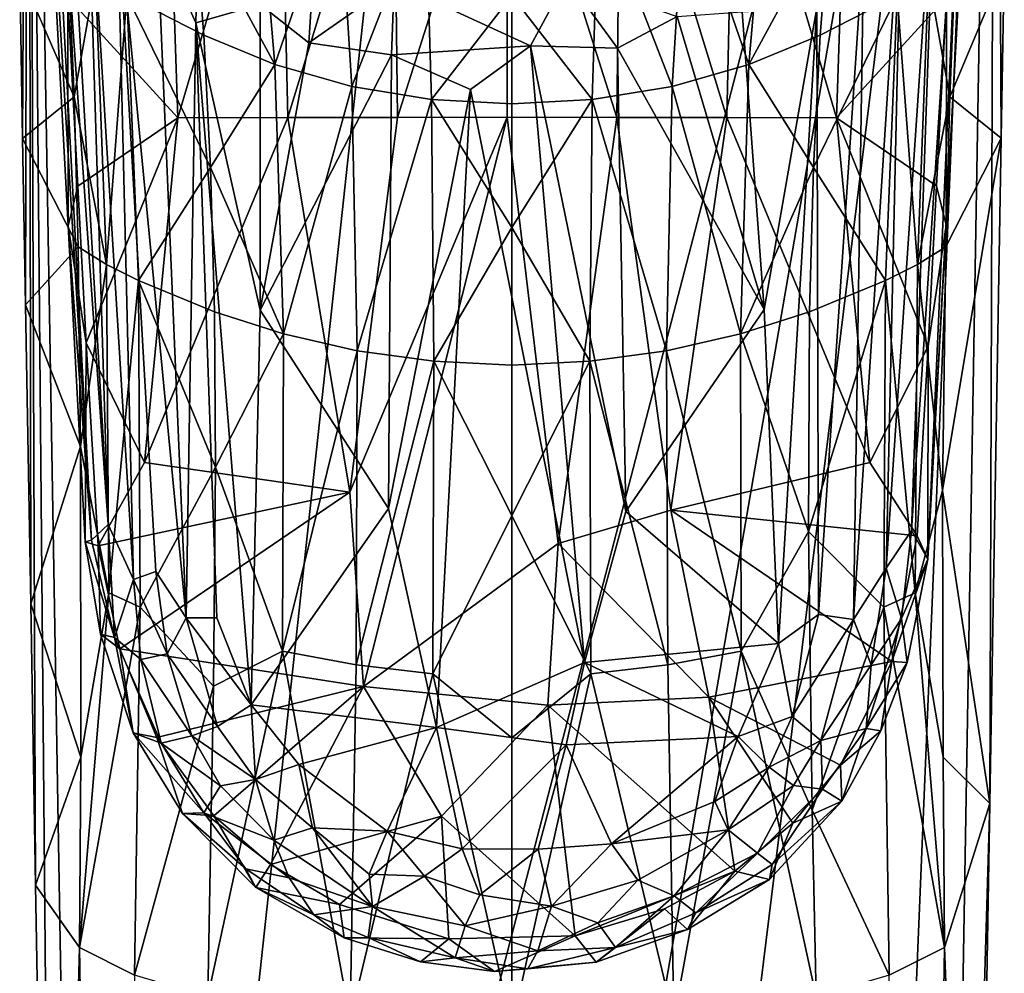
# Model space of a CAD drawing. Units: inches. Extents: x -1.23 to 1.17, y -4.17 to 4.05.
# Drawn here: x -1.12 to 0.54, y -0.44 to 1.17 of the extents above; entities that cross this region are included whole.
import ezdxf

# ---------------------------------------------------------------- set-up
doc = ezdxf.new("R2010")
doc.units = ezdxf.units.IN
doc.layers.get('0').update_dxf_attribs({"true_color": 0xc2ced6})

msp = doc.modelspace()

# ---------------------------------------------------------------- linework, layer by layer
for points in [[(-1.0046, -3.1227), (-0.29, 3.4841), (-1.1046, 2.7453), (-1.0046, -3.1227)], [(-1.0046, -3.1227), (0.5245, 2.756), (-0.29, 3.4841), (-1.0046, -3.1227)], [(-0.6465, -4.0255), (0.5245, 2.756), (-1.0046, -3.1227), (-0.6465, -4.0255)], [(-0.6465, -4.0255), (-0.3213, -4.1252), (0.5245, 2.756), (-0.6465, -4.0255)], [(-0.3213, -4.1252), (0.2501, -3.8648), (0.5245, 2.756), (-0.3213, -4.1252)], [(0.2501, -3.8648), (0.42, -3.3742), (0.5245, 2.756), (0.2501, -3.8648)], [(0.515, -0.1558), (0.5245, 2.756), (0.42, -3.3742), (0.515, -0.1558)], [(0.515, -0.1558), (0.5344, 0.9652), (0.5245, 2.756), (0.515, -0.1558)], [(0.5245, 2.756), (0.5344, 0.9652), (0.5394, 1.2533), (0.5245, 2.756)], [(-1.1046, 2.7453), (-1.1192, 1.2455), (-1.1143, 0.965), (-1.1046, 2.7453)], [(-1.1046, 2.7453), (-1.1143, 0.965), (-1.1094, 0.6845), (-1.1046, 2.7453)], [(-1.1094, 0.6845), (-1.1005, 0.1808), (-1.1046, 2.7453), (-1.1094, 0.6845)], [(-1.0619, -2.0343), (-1.0046, -3.1227), (-1.1046, 2.7453), (-1.0619, -2.0343)], [(-1.0619, -2.0343), (-1.1046, 2.7453), (-1.0926, -0.2933), (-1.0619, -2.0343)], [(-1.1046, 2.7453), (-1.1005, 0.1808), (-1.0926, -0.2933), (-1.1046, 2.7453)], [(-1.095, 1.8808), (-1.0901, 2.0075), (-0.998, 0.2881), (-1.095, 1.8808)], [(-1.0901, 2.0075), (-1.0535, 1.7497), (-0.97, 0.3144), (-1.0901, 2.0075)], [(-1.0901, 2.0075), (-0.97, 0.3144), (-0.998, 0.2881), (-1.0901, 2.0075)], [(-0.998, 0.2881), (-1.0376, 0.8174), (-1.095, 1.8808), (-0.998, 0.2881)], [(-1.038, 1.2028), (-1.095, 1.8808), (-1.0376, 0.8174), (-1.038, 1.2028)], [(0.4974, 1.8596), (0.4416, 0.819), (0.4107, 0.2561), (0.4974, 1.8596)], [(0.4107, 0.2561), (0.4751, 1.6972), (0.4974, 1.8596), (0.4107, 0.2561)], [(0.442, 1.2029), (0.4416, 0.819), (0.4974, 1.8596), (0.442, 1.2029)], [(-1.0535, 1.7497), (-1.0077, 1.523), (-0.97, 0.3144), (-1.0535, 1.7497)], [(0.4751, 1.6972), (0.3829, 0.3046), (0.424, 1.4768), (0.4751, 1.6972)], [(0.4107, 0.2561), (0.3829, 0.3046), (0.4751, 1.6972), (0.4107, 0.2561)], [(-1.038, 1.2028), (-0.8528, 0.9995), (-0.8722, 1.5813), (-1.038, 1.2028)], [(-0.6807, 1.5819), (-0.8722, 1.5813), (-0.8528, 0.9995), (-0.6807, 1.5819)], [(-0.8528, 0.9995), (-0.6677, 1.0001), (-0.6807, 1.5819), (-0.8528, 0.9995)], [(-0.4893, 1.5823), (-0.6807, 1.5819), (-0.6677, 1.0001), (-0.4893, 1.5823)], [(-0.6677, 1.0001), (-0.4828, 1.0004), (-0.4893, 1.5823), (-0.6677, 1.0001)], [(-0.298, 1.5824), (-0.4893, 1.5823), (-0.4828, 1.0004), (-0.298, 1.5824)], [(-0.4828, 1.0004), (-0.298, 1.0005), (-0.298, 1.5824), (-0.4828, 1.0004)], [(-0.298, 1.5824), (-0.298, 1.0005), (-0.1131, 1.0004), (-0.298, 1.5824)], [(-0.1131, 1.0004), (-0.1066, 1.5823), (-0.298, 1.5824), (-0.1131, 1.0004)], [(-0.1066, 1.5823), (-0.1131, 1.0004), (0.0718, 1.0001), (-0.1066, 1.5823)], [(0.0718, 1.0001), (0.0848, 1.5819), (-0.1066, 1.5823), (0.0718, 1.0001)], [(0.0848, 1.5819), (0.0718, 1.0001), (0.2569, 0.9995), (0.0848, 1.5819)], [(0.2569, 0.9995), (0.2763, 1.5813), (0.0848, 1.5819), (0.2569, 0.9995)], [(0.2569, 0.9995), (0.442, 1.2029), (0.2763, 1.5813), (0.2569, 0.9995)], [(-1.0077, 1.523), (-0.9551, 1.3654), (-0.9275, 0.2216), (-1.0077, 1.523)], [(-1.0077, 1.523), (-0.9275, 0.2216), (-0.97, 0.3144), (-1.0077, 1.523)], [(0.3402, 0.2408), (0.424, 1.4768), (0.3829, 0.3046), (0.3402, 0.2408)], [(0.424, 1.4768), (0.3402, 0.2408), (0.367, 1.4151), (0.424, 1.4768)], [(-0.7205, 1.454), (-0.6892, 1.0896), (-0.8253, 1.3412), (-0.7205, 1.454)], [(-0.6892, 1.0896), (-0.7205, 1.454), (-0.5815, 1.4024), (-0.6892, 1.0896)], [(0.0015, 1.4024), (0.1406, 1.454), (0.1093, 1.0896), (0.0015, 1.4024)], [(0.2453, 1.3412), (0.1093, 1.0896), (0.1406, 1.454), (0.2453, 1.3412)], [(0.2856, 0.1545), (0.367, 1.4151), (0.3402, 0.2408), (0.2856, 0.1545)], [(0.367, 1.4151), (0.2856, 0.1545), (0.3026, 1.3017), (0.367, 1.4151)], [(-0.5815, 1.4024), (-0.5596, 1.0526), (-0.6892, 1.0896), (-0.5815, 1.4024)], [(-0.5596, 1.0526), (-0.5815, 1.4024), (-0.4357, 1.3726), (-0.5596, 1.0526)], [(-0.1442, 1.3726), (0.0015, 1.4024), (-0.0203, 1.0526), (-0.1442, 1.3726)], [(0.1093, 1.0896), (-0.0203, 1.0526), (0.0015, 1.4024), (0.1093, 1.0896)], [(-0.8388, 0.157), (-0.8897, 0.2353), (-0.9551, 1.3654), (-0.8388, 0.157)], [(-0.9551, 1.3654), (-0.8877, 1.3057), (-0.8388, 0.157), (-0.9551, 1.3654)], [(-0.9551, 1.3654), (-0.8897, 0.2353), (-0.9275, 0.2216), (-0.9551, 1.3654)], [(-0.4357, 1.3726), (-0.4253, 1.0306), (-0.5596, 1.0526), (-0.4357, 1.3726)], [(-0.4253, 1.0306), (-0.4357, 1.3726), (-0.29, 1.2059), (-0.4253, 1.0306)], [(-0.1442, 1.3726), (-0.1546, 1.0306), (-0.29, 1.2059), (-0.1442, 1.3726)], [(-0.0203, 1.0526), (-0.1546, 1.0306), (-0.1442, 1.3726), (-0.0203, 1.0526)], [(-0.8227, 1.1598), (-0.8877, 1.3057), (-0.8172, 1.3527), (-0.8227, 1.1598)], [(-0.8227, 1.1598), (-0.8172, 1.3527), (-0.7142, 1.1908), (-0.8227, 1.1598)], [(-0.9389, 1.2055), (-0.8253, 1.3412), (-0.8092, 1.1388), (-0.9389, 1.2055)], [(-0.8253, 1.3412), (-0.6892, 1.0896), (-0.8092, 1.1388), (-0.8253, 1.3412)], [(0.1093, 1.0896), (0.2453, 1.3412), (0.2292, 1.1388), (0.1093, 1.0896)], [(0.359, 1.2055), (0.2292, 1.1388), (0.2453, 1.3412), (0.359, 1.2055)], [(-0.8388, 0.157), (-0.8877, 1.3057), (-0.8227, 1.1598), (-0.8388, 0.157)], [(0.3026, 1.3017), (0.2263, 0.1628), (0.2236, 1.1848), (0.3026, 1.3017)], [(0.2856, 0.1545), (0.2263, 0.1628), (0.3026, 1.3017), (0.2856, 0.1545)], [(-1.1192, 1.2455), (-1.0374, 1.2716), (-1.0276, 1.0352), (-1.1192, 1.2455)], [(-0.9917, 1.2377), (-1.0276, 1.0352), (-1.0374, 1.2716), (-0.9917, 1.2377)], [(-0.6321, 1.126), (-0.7142, 1.1908), (-0.6227, 1.2763), (-0.6321, 1.126)], [(-0.6321, 1.126), (-0.6227, 1.2763), (-0.4881, 1.2271), (-0.6321, 1.126)], [(0.4477, 1.0352), (0.4118, 1.2377), (0.4574, 1.2716), (0.4477, 1.0352)], [(0.4477, 1.0352), (0.4574, 1.2716), (0.5394, 1.2533), (0.4477, 1.0352)], [(-1.1143, 0.965), (-1.1192, 1.2455), (-1.0276, 1.0352), (-1.1143, 0.965)], [(0.4477, 1.0352), (0.5394, 1.2533), (0.5344, 0.9652), (0.4477, 1.0352)], [(-1.0276, 1.0352), (-0.9917, 1.2377), (-0.9732, 0.7526), (-1.0276, 1.0352)], [(-0.9732, 0.7526), (-0.9917, 1.2377), (-0.9389, 1.2055), (-0.9732, 0.7526)], [(-0.1975, 1.2342), (-0.2587, 1.1209), (-0.4881, 1.2271), (-0.1975, 1.2342)], [(-0.2587, 1.1209), (-0.1975, 1.2342), (-0.1124, 1.1173), (-0.2587, 1.1209)], [(-0.0118, 1.1702), (-0.1124, 1.1173), (-0.1975, 1.2342), (-0.0118, 1.1702)], [(0.359, 1.2055), (0.4118, 1.2377), (0.3933, 0.7526), (0.359, 1.2055)], [(0.3933, 0.7526), (0.4118, 1.2377), (0.4477, 1.0352), (0.3933, 0.7526)], [(-0.4881, 1.2271), (-0.4927, 1.106), (-0.6321, 1.126), (-0.4881, 1.2271)], [(-0.2587, 1.1209), (-0.4927, 1.106), (-0.4881, 1.2271), (-0.2587, 1.1209)], [(-0.8528, 0.9995), (-1.038, 1.2028), (-1.0211, 0.8847), (-0.8528, 0.9995)], [(-1.0211, 0.8847), (-1.038, 1.2028), (-1.0376, 0.8174), (-1.0211, 0.8847)], [(-0.9389, 1.2055), (-0.9193, 0.7257), (-0.9732, 0.7526), (-0.9389, 1.2055)], [(-0.9389, 1.2055), (-0.8092, 1.1388), (-0.7978, 0.9158), (-0.9389, 1.2055)], [(-0.9193, 0.7257), (-0.9389, 1.2055), (-0.7978, 0.9158), (-0.9193, 0.7257)], [(-0.4253, 1.0306), (-0.29, 1.2059), (-0.29, 1.023), (-0.4253, 1.0306)], [(-0.29, 1.2059), (-0.1546, 1.0306), (-0.29, 1.023), (-0.29, 1.2059)], [(0.359, 1.2055), (0.2179, 0.9158), (0.2292, 1.1388), (0.359, 1.2055)], [(0.359, 1.2055), (0.3394, 0.7257), (0.2179, 0.9158), (0.359, 1.2055)], [(0.2569, 0.9995), (0.4252, 0.8848), (0.442, 1.2029), (0.2569, 0.9995)], [(0.3933, 0.7526), (0.3394, 0.7257), (0.359, 1.2055), (0.3933, 0.7526)], [(0.442, 1.2029), (0.4252, 0.8848), (0.4416, 0.819), (0.442, 1.2029)], [(-0.8227, 1.1598), (-0.7142, 1.1908), (-0.7143, 0.6755), (-0.8227, 1.1598)], [(-0.7143, 0.6755), (-0.7142, 1.1908), (-0.6321, 1.126), (-0.7143, 0.6755)], [(0.0981, 1.1782), (0.1349, 0.6766), (-0.0118, 1.1702), (0.0981, 1.1782)], [(0.0981, 1.1782), (0.2236, 1.1848), (0.1349, 0.6766), (0.0981, 1.1782)], [(0.2236, 1.1848), (0.1588, 0.1138), (0.1349, 0.6766), (0.2236, 1.1848)], [(0.2263, 0.1628), (0.1588, 0.1138), (0.2236, 1.1848), (0.2263, 0.1628)], [(0.1349, 0.6766), (-0.1124, 1.1173), (-0.0118, 1.1702), (0.1349, 0.6766)], [(-0.7873, 0.1572), (-0.8388, 0.157), (-0.8227, 1.1598), (-0.7873, 0.1572)], [(-0.7143, 0.6755), (-0.7292, 0.0104), (-0.8227, 1.1598), (-0.7143, 0.6755)], [(-0.8227, 1.1598), (-0.7292, 0.0104), (-0.7873, 0.1572), (-0.8227, 1.1598)], [(-0.6892, 1.0896), (-0.7978, 0.9158), (-0.8092, 1.1388), (-0.6892, 1.0896)], [(0.2292, 1.1388), (0.2179, 0.9158), (0.1093, 1.0896), (0.2292, 1.1388)], [(-0.4927, 1.106), (-0.7143, 0.6755), (-0.6321, 1.126), (-0.4927, 1.106)], [(-0.3596, 1.0473), (-0.4927, 1.106), (-0.2587, 1.1209), (-0.3596, 1.0473)], [(-0.1679, 0.082), (-0.3596, 1.0473), (-0.2587, 1.1209), (-0.1679, 0.082)], [(-0.2587, 1.1209), (-0.0981, 0.3366), (-0.1679, 0.082), (-0.2587, 1.1209)], [(-0.1124, 1.1173), (-0.0981, 0.3366), (-0.2587, 1.1209), (-0.1124, 1.1173)], [(0.1349, 0.6766), (-0.0981, 0.3366), (-0.1124, 1.1173), (0.1349, 0.6766)], [(-0.4981, 0.3412), (-0.7143, 0.6755), (-0.4927, 1.106), (-0.4981, 0.3412)], [(-0.4927, 1.106), (-0.3596, 1.0473), (-0.4981, 0.3412), (-0.4927, 1.106)], [(-0.6892, 1.0896), (-0.6749, 0.6358), (-0.7978, 0.9158), (-0.6892, 1.0896)], [(-0.6749, 0.6358), (-0.6892, 1.0896), (-0.5596, 1.0526), (-0.6749, 0.6358)], [(-0.0203, 1.0526), (0.1093, 1.0896), (0.095, 0.6358), (-0.0203, 1.0526)], [(0.095, 0.6358), (0.1093, 1.0896), (0.2179, 0.9158), (0.095, 0.6358)], [(-0.5596, 1.0526), (-0.5504, 0.6073), (-0.6749, 0.6358), (-0.5596, 1.0526)], [(-0.5504, 0.6073), (-0.5596, 1.0526), (-0.4253, 1.0306), (-0.5504, 0.6073)], [(-0.4169, -0.0275), (-0.4981, 0.3412), (-0.3596, 1.0473), (-0.4169, -0.0275)], [(-0.1679, 0.082), (-0.4169, -0.0275), (-0.3596, 1.0473), (-0.1679, 0.082)], [(-0.1546, 1.0306), (-0.0203, 1.0526), (-0.0296, 0.6073), (-0.1546, 1.0306)], [(0.095, 0.6358), (-0.0296, 0.6073), (-0.0203, 1.0526), (0.095, 0.6358)], [(-1.1143, 0.965), (-1.0276, 1.0352), (-1.0207, 0.7821), (-1.1143, 0.965)], [(-1.0276, 1.0352), (-0.9732, 0.7526), (-1.0207, 0.7821), (-1.0276, 1.0352)], [(-0.4253, 1.0306), (-0.4213, 0.5894), (-0.5504, 0.6073), (-0.4253, 1.0306)], [(-0.29, 1.023), (-0.29, 0.8148), (-0.4253, 1.0306), (-0.29, 1.023)], [(-0.4213, 0.5894), (-0.4253, 1.0306), (-0.29, 0.8148), (-0.4213, 0.5894)], [(-0.1546, 1.0306), (-0.1586, 0.5894), (-0.29, 0.8148), (-0.1546, 1.0306)], [(-0.1546, 1.0306), (-0.29, 0.8148), (-0.29, 1.023), (-0.1546, 1.0306)], [(-0.0296, 0.6073), (-0.1586, 0.5894), (-0.1546, 1.0306), (-0.0296, 0.6073)], [(0.3933, 0.7526), (0.4477, 1.0352), (0.4408, 0.7821), (0.3933, 0.7526)], [(0.4477, 1.0352), (0.5344, 0.9652), (0.4408, 0.7821), (0.4477, 1.0352)], [(-1.0211, 0.8847), (-1.0073, 0.6208), (-0.8528, 0.9995), (-1.0211, 0.8847)], [(-1.0073, 0.6208), (-0.909, 0.419), (-0.8528, 0.9995), (-1.0073, 0.6208)], [(-0.6677, 1.0001), (-0.909, 0.419), (-0.563, 0.3692), (-0.6677, 1.0001)], [(-0.8528, 0.9995), (-0.909, 0.419), (-0.6677, 1.0001), (-0.8528, 0.9995)], [(-0.563, 0.3692), (-0.4828, 1.0004), (-0.6677, 1.0001), (-0.563, 0.3692)], [(-0.4828, 1.0004), (-0.563, 0.3692), (-0.298, 1.0005), (-0.4828, 1.0004)], [(-0.563, 0.3692), (-0.5398, 0.0418), (-0.298, 1.0005), (-0.563, 0.3692)], [(-0.2121, 0.2827), (-0.298, 1.0005), (-0.5398, 0.0418), (-0.2121, 0.2827)], [(-0.1131, 1.0004), (-0.298, 1.0005), (-0.2121, 0.2827), (-0.1131, 1.0004)], [(-0.2121, 0.2827), (-0.0222, 0.3384), (-0.1131, 1.0004), (-0.2121, 0.2827)], [(0.0718, 1.0001), (-0.1131, 1.0004), (-0.0222, 0.3384), (0.0718, 1.0001)], [(-0.0222, 0.3384), (0.313, 0.419), (0.0718, 1.0001), (-0.0222, 0.3384)], [(0.313, 0.419), (0.2569, 0.9995), (0.0718, 1.0001), (0.313, 0.419)], [(0.4111, 0.615), (0.4252, 0.8848), (0.2569, 0.9995), (0.4111, 0.615)], [(0.2569, 0.9995), (0.313, 0.419), (0.4111, 0.615), (0.2569, 0.9995)], [(-1.0207, 0.7821), (-1.1094, 0.6845), (-1.1143, 0.965), (-1.0207, 0.7821)], [(0.5344, 0.9652), (0.515, -0.1558), (0.4356, 0.3717), (0.5344, 0.9652)], [(0.4356, 0.3717), (0.4408, 0.7821), (0.5344, 0.9652), (0.4356, 0.3717)], [(-0.9193, 0.7257), (-0.7978, 0.9158), (-0.7912, 0.6729), (-0.9193, 0.7257)], [(-0.6749, 0.6358), (-0.7912, 0.6729), (-0.7978, 0.9158), (-0.6749, 0.6358)], [(0.095, 0.6358), (0.2179, 0.9158), (0.2112, 0.6729), (0.095, 0.6358)], [(0.2112, 0.6729), (0.2179, 0.9158), (0.3394, 0.7257), (0.2112, 0.6729)], [(-1.0073, 0.6208), (-1.0211, 0.8847), (-1.0376, 0.8174), (-1.0073, 0.6208)], [(0.4111, 0.615), (0.4416, 0.819), (0.4252, 0.8848), (0.4111, 0.615)], [(-0.998, 0.2881), (-1.0088, 0.2853), (-1.0376, 0.8174), (-0.998, 0.2881)], [(-1.0073, 0.6208), (-1.0376, 0.8174), (-1.0088, 0.2853), (-1.0073, 0.6208)], [(-0.4213, 0.5894), (-0.29, 0.8148), (-0.29, 0.583), (-0.4213, 0.5894)], [(-0.29, 0.8148), (-0.1586, 0.5894), (-0.29, 0.583), (-0.29, 0.8148)], [(0.4111, 0.615), (0.4107, 0.2561), (0.4416, 0.819), (0.4111, 0.615)], [(-1.1094, 0.6845), (-1.0207, 0.7821), (-1.0165, 0.4457), (-1.1094, 0.6845)], [(-1.0165, 0.4457), (-1.0207, 0.7821), (-0.9732, 0.7526), (-1.0165, 0.4457)], [(0.4356, 0.3717), (0.3933, 0.7526), (0.4408, 0.7821), (0.4356, 0.3717)], [(-0.9692, 0.1996), (-1.0165, 0.4457), (-0.9732, 0.7526), (-0.9692, 0.1996)], [(-0.9692, 0.1996), (-0.9732, 0.7526), (-0.9193, 0.7257), (-0.9692, 0.1996)], [(0.3394, 0.7257), (0.3933, 0.7526), (0.3893, 0.1996), (0.3394, 0.7257)], [(0.3893, 0.1996), (0.3933, 0.7526), (0.4356, 0.3717), (0.3893, 0.1996)], [(-0.9193, 0.7257), (-0.9164, 0.1754), (-0.9692, 0.1996), (-0.9193, 0.7257)], [(-0.7891, 0.4109), (-0.9193, 0.7257), (-0.7912, 0.6729), (-0.7891, 0.4109)], [(-0.9193, 0.7257), (-0.7891, 0.4109), (-0.9164, 0.1754), (-0.9193, 0.7257)], [(0.3394, 0.7257), (0.2096, 0.3027), (0.2112, 0.6729), (0.3394, 0.7257)], [(0.3394, 0.7257), (0.3365, 0.1754), (0.2096, 0.3027), (0.3394, 0.7257)], [(0.3893, 0.1996), (0.3365, 0.1754), (0.3394, 0.7257), (0.3893, 0.1996)], [(-1.1005, 0.1808), (-1.1094, 0.6845), (-1.0165, 0.4457), (-1.1005, 0.1808)], [(-0.7891, 0.4109), (-0.7912, 0.6729), (-0.6749, 0.6358), (-0.7891, 0.4109)], [(-0.7143, 0.6755), (-0.4981, 0.3412), (-0.7292, 0.0104), (-0.7143, 0.6755)], [(-0.0981, 0.3366), (0.1349, 0.6766), (0.1588, 0.1138), (-0.0981, 0.3366)], [(0.095, 0.6358), (0.2112, 0.6729), (0.2096, 0.3027), (0.095, 0.6358)], [(-0.7891, 0.4109), (-0.6749, 0.6358), (-0.6763, 0.1009), (-0.7891, 0.4109)], [(-0.6763, 0.1009), (-0.6749, 0.6358), (-0.5504, 0.6073), (-0.6763, 0.1009)], [(-0.0296, 0.6073), (0.095, 0.6358), (0.0964, 0.1009), (-0.0296, 0.6073)], [(0.0964, 0.1009), (0.095, 0.6358), (0.2096, 0.3027), (0.0964, 0.1009)], [(-0.9872, 0.2783), (-1.0073, 0.6208), (-1.0088, 0.2853), (-0.9872, 0.2783)], [(-0.909, 0.419), (-1.0073, 0.6208), (-0.9872, 0.2783), (-0.909, 0.419)], [(0.4111, 0.615), (0.313, 0.419), (0.3927, 0.2955), (0.4111, 0.615)], [(0.4111, 0.615), (0.3927, 0.2955), (0.4107, 0.2561), (0.4111, 0.615)], [(-0.5504, 0.6073), (-0.5526, 0.0778), (-0.6763, 0.1009), (-0.5504, 0.6073)], [(-0.5526, 0.0778), (-0.5504, 0.6073), (-0.4213, 0.5894), (-0.5526, 0.0778)], [(-0.1586, 0.5894), (-0.0296, 0.6073), (-0.0273, 0.0778), (-0.1586, 0.5894)], [(0.0964, 0.1009), (-0.0273, 0.0778), (-0.0296, 0.6073), (0.0964, 0.1009)], [(-0.4213, 0.5894), (-0.4231, 0.0627), (-0.5526, 0.0778), (-0.4213, 0.5894)], [(-0.29, 0.3296), (-0.4231, 0.0627), (-0.4213, 0.5894), (-0.29, 0.3296)], [(-0.29, 0.3296), (-0.4213, 0.5894), (-0.29, 0.583), (-0.29, 0.3296)], [(-0.1586, 0.5894), (-0.1568, 0.0627), (-0.29, 0.3296), (-0.1586, 0.5894)], [(-0.1586, 0.5894), (-0.29, 0.3296), (-0.29, 0.583), (-0.1586, 0.5894)], [(-0.0273, 0.0778), (-0.1568, 0.0627), (-0.1586, 0.5894), (-0.0273, 0.0778)], [(-1.0165, 0.4457), (-1.0164, -0.0773), (-1.1005, 0.1808), (-1.0165, 0.4457)], [(-1.0164, -0.0773), (-1.0165, 0.4457), (-0.9692, 0.1996), (-1.0164, -0.0773)], [(-0.9872, 0.2783), (-0.563, 0.3692), (-0.909, 0.419), (-0.9872, 0.2783)], [(-0.0222, 0.3384), (0.3927, 0.2955), (0.313, 0.419), (-0.0222, 0.3384)], [(-0.9164, 0.1754), (-0.7891, 0.4109), (-0.7925, 0.0422), (-0.9164, 0.1754)], [(-0.7925, 0.0422), (-0.7891, 0.4109), (-0.6763, 0.1009), (-0.7925, 0.0422)], [(-0.563, 0.3692), (-0.9872, 0.2783), (-0.9503, 0.1048), (-0.563, 0.3692)], [(-0.9503, 0.1048), (-0.5398, 0.0418), (-0.563, 0.3692), (-0.9503, 0.1048)], [(0.3893, 0.1996), (0.4356, 0.3717), (0.4364, -0.0773), (0.3893, 0.1996)], [(0.4356, 0.3717), (0.515, -0.1558), (0.4364, -0.0773), (0.4356, 0.3717)], [(-0.4981, 0.3412), (-0.4169, -0.0275), (-0.7292, 0.0104), (-0.4981, 0.3412)], [(0.0415, 0.0235), (-0.0222, 0.3384), (-0.2121, 0.2827), (0.0415, 0.0235)], [(-0.0981, 0.3366), (0.1588, 0.1138), (-0.1679, 0.082), (-0.0981, 0.3366)], [(-0.0222, 0.3384), (0.0415, 0.0235), (0.3499, 0.0839), (-0.0222, 0.3384)], [(0.3499, 0.0839), (0.3927, 0.2955), (-0.0222, 0.3384), (0.3499, 0.0839)], [(-0.4231, 0.0627), (-0.29, 0.3296), (-0.29, -0.045), (-0.4231, 0.0627)], [(-0.29, 0.3296), (-0.1568, 0.0627), (-0.29, -0.045), (-0.29, 0.3296)], [(-0.998, 0.2881), (-0.97, 0.3144), (-0.9593, 0.124), (-0.998, 0.2881)], [(-0.9593, 0.124), (-0.97, 0.3144), (-0.9275, 0.2216), (-0.9593, 0.124)], [(0.0964, 0.1009), (0.2096, 0.3027), (0.2158, -0.167), (0.0964, 0.1009)], [(0.2096, 0.3027), (0.3365, 0.1754), (0.2158, -0.167), (0.2096, 0.3027)], [(0.3664, 0.1559), (0.3402, 0.2408), (0.3829, 0.3046), (0.3664, 0.1559)], [(0.3664, 0.1559), (0.3829, 0.3046), (0.4107, 0.2561), (0.3664, 0.1559)], [(-1.0088, 0.2853), (-0.998, 0.2881), (-0.9593, 0.124), (-1.0088, 0.2853)], [(-0.9593, 0.124), (-0.9831, 0.1299), (-1.0088, 0.2853), (-0.9593, 0.124)], [(-0.9872, 0.2783), (-1.0088, 0.2853), (-0.9831, 0.1299), (-0.9872, 0.2783)], [(-0.2121, 0.2827), (-0.5398, 0.0418), (-0.2296, 0.0098), (-0.2121, 0.2827)], [(-0.2121, 0.2827), (-0.2296, 0.0098), (0.0415, 0.0235), (-0.2121, 0.2827)], [(0.3927, 0.2955), (0.3499, 0.0839), (0.4107, 0.2561), (0.3927, 0.2955)], [(-0.9503, 0.1048), (-0.9872, 0.2783), (-0.9831, 0.1299), (-0.9503, 0.1048)], [(0.3499, 0.0839), (0.3756, 0.082), (0.4107, 0.2561), (0.3499, 0.0839)], [(0.3664, 0.1559), (0.4107, 0.2561), (0.3756, 0.082), (0.3664, 0.1559)], [(-0.9275, 0.2216), (-0.8897, 0.2353), (-0.8709, 0.0964), (-0.9275, 0.2216)], [(-0.8709, 0.0964), (-0.8897, 0.2353), (-0.8388, 0.157), (-0.8709, 0.0964)], [(0.3153, 0.078), (0.2856, 0.1545), (0.3402, 0.2408), (0.3153, 0.078)], [(0.3153, 0.078), (0.3402, 0.2408), (0.3664, 0.1559), (0.3153, 0.078)], [(-0.9593, 0.124), (-0.9275, 0.2216), (-0.9152, 0.0872), (-0.9593, 0.124)], [(-0.9152, 0.0872), (-0.9275, 0.2216), (-0.8709, 0.0964), (-0.9152, 0.0872)], [(-1.0186, -0.3983), (-0.9692, 0.1996), (-0.9164, 0.1754), (-1.0186, -0.3983)], [(-0.9692, 0.1996), (-1.0186, -0.3983), (-1.0164, -0.0773), (-0.9692, 0.1996)], [(0.3365, 0.1754), (0.3893, 0.1996), (0.4386, -0.3983), (0.3365, 0.1754)], [(0.3893, 0.1996), (0.4364, -0.0773), (0.4386, -0.3983), (0.3893, 0.1996)], [(-1.0926, -0.2933), (-1.1005, 0.1808), (-1.0164, -0.0773), (-1.0926, -0.2933)], [(-0.9164, 0.1754), (-0.9256, -0.4448), (-1.0186, -0.3983), (-0.9164, 0.1754)], [(-0.9164, 0.1754), (-0.7925, 0.0422), (-0.9256, -0.4448), (-0.9164, 0.1754)], [(0.3365, 0.1754), (0.3457, -0.4448), (0.2158, -0.167), (0.3365, 0.1754)], [(0.4386, -0.3983), (0.3457, -0.4448), (0.3365, 0.1754), (0.4386, -0.3983)], [(-0.8709, 0.0964), (-0.8388, 0.157), (-0.7857, -0.0261), (-0.8709, 0.0964)], [(-0.7292, 0.0104), (-0.8388, 0.157), (-0.7873, 0.1572), (-0.7292, 0.0104)], [(-0.8388, 0.157), (-0.7292, 0.0104), (-0.7857, -0.0261), (-0.8388, 0.157)], [(0.2263, 0.1628), (0.1819, -0.0092), (0.1588, 0.1138), (0.2263, 0.1628)], [(0.1819, -0.0092), (0.2263, 0.1628), (0.2856, 0.1545), (0.1819, -0.0092)], [(0.2304, -0.0494), (0.1819, -0.0092), (0.2856, 0.1545), (0.2304, -0.0494)], [(0.2856, 0.1545), (0.3153, 0.078), (0.2304, -0.0494), (0.2856, 0.1545)], [(0.3664, 0.1559), (0.3756, 0.082), (0.3069, -0.0292), (0.3664, 0.1559)], [(0.3069, -0.0292), (0.3153, 0.078), (0.3664, 0.1559), (0.3069, -0.0292)], [(-0.9831, 0.1299), (-0.9593, 0.124), (-0.9282, -0.0363), (-0.9831, 0.1299)], [(-0.9503, 0.1048), (-0.9831, 0.1299), (-0.9282, -0.0363), (-0.9503, 0.1048)], [(-0.9593, 0.124), (-0.9152, 0.0872), (-0.8811, -0.0542), (-0.9593, 0.124)], [(-0.9593, 0.124), (-0.8811, -0.0542), (-0.9282, -0.0363), (-0.9593, 0.124)], [(-0.9503, 0.1048), (-0.8882, -0.0446), (-0.5398, 0.0418), (-0.9503, 0.1048)], [(-0.8882, -0.0446), (-0.9503, 0.1048), (-0.9282, -0.0363), (-0.8882, -0.0446)], [(-0.6763, 0.1009), (-0.8022, -0.4815), (-0.7925, 0.0422), (-0.6763, 0.1009)], [(-0.5624, -0.5193), (-0.8022, -0.4815), (-0.6763, 0.1009), (-0.5624, -0.5193)], [(-0.5624, -0.5193), (-0.6763, 0.1009), (-0.5526, 0.0778), (-0.5624, -0.5193)], [(0.0913, -0.0428), (-0.1679, 0.082), (0.1588, 0.1138), (0.0913, -0.0428)], [(-0.0273, 0.0778), (0.0964, 0.1009), (-0.0175, -0.5193), (-0.0273, 0.0778)], [(0.2223, -0.4815), (-0.0175, -0.5193), (0.0964, 0.1009), (0.2223, -0.4815)], [(0.1819, -0.0092), (0.0913, -0.0428), (0.1588, 0.1138), (0.1819, -0.0092)], [(0.0964, 0.1009), (0.2158, -0.167), (0.2223, -0.4815), (0.0964, 0.1009)], [(-0.8292, -0.0416), (-0.9152, 0.0872), (-0.8709, 0.0964), (-0.8292, -0.0416)], [(-0.8292, -0.0416), (-0.8811, -0.0542), (-0.9152, 0.0872), (-0.8292, -0.0416)], [(-0.8709, 0.0964), (-0.7857, -0.0261), (-0.8292, -0.0416), (-0.8709, 0.0964)], [(0.2635, -0.0908), (0.3499, 0.0839), (0.0415, 0.0235), (0.2635, -0.0908)], [(0.3499, 0.0839), (0.2635, -0.0908), (0.3316, -0.0334), (0.3499, 0.0839)], [(0.3499, 0.0839), (0.3316, -0.0334), (0.3756, 0.082), (0.3499, 0.0839)], [(-0.4231, 0.0627), (-0.5624, -0.5193), (-0.5526, 0.0778), (-0.4231, 0.0627)], [(-0.4169, -0.0275), (-0.1679, 0.082), (-0.1986, -0.0569), (-0.4169, -0.0275)], [(0.0913, -0.0428), (-0.1986, -0.0569), (-0.1679, 0.082), (0.0913, -0.0428)], [(-0.0273, 0.0778), (-0.0175, -0.5193), (-0.1568, 0.0627), (-0.0273, 0.0778)], [(0.3069, -0.0292), (0.2304, -0.0494), (0.3153, 0.078), (0.3069, -0.0292)], [(0.3069, -0.0292), (0.3756, 0.082), (0.3316, -0.0334), (0.3069, -0.0292)], [(-0.29, -0.5322), (-0.5624, -0.5193), (-0.4231, 0.0627), (-0.29, -0.5322)], [(-0.29, -0.045), (-0.29, -0.5322), (-0.4231, 0.0627), (-0.29, -0.045)], [(-0.29, -0.5322), (-0.1568, 0.0627), (-0.0175, -0.5193), (-0.29, -0.5322)], [(-0.1568, 0.0627), (-0.29, -0.5322), (-0.29, -0.045), (-0.1568, 0.0627)], [(-0.8022, -0.4815), (-0.9256, -0.4448), (-0.7925, 0.0422), (-0.8022, -0.4815)], [(-0.8882, -0.0446), (-0.792, -0.1764), (-0.5398, 0.0418), (-0.8882, -0.0446)], [(-0.5398, 0.0418), (-0.792, -0.1764), (-0.6965, -0.2585), (-0.5398, 0.0418)], [(-0.6965, -0.2585), (-0.4088, -0.177), (-0.5398, 0.0418), (-0.6965, -0.2585)], [(-0.4088, -0.177), (-0.2296, 0.0098), (-0.5398, 0.0418), (-0.4088, -0.177)], [(0.0855, -0.2697), (0.0415, 0.0235), (-0.2296, 0.0098), (0.0855, -0.2697)], [(0.0415, 0.0235), (0.0855, -0.2697), (0.183, -0.1886), (0.0415, 0.0235)], [(0.0415, 0.0235), (0.183, -0.1886), (0.2635, -0.0908), (0.0415, 0.0235)], [(-0.7222, -0.1149), (-0.7857, -0.0261), (-0.7292, 0.0104), (-0.7222, -0.1149)], [(-0.7292, 0.0104), (-0.4169, -0.0275), (-0.6489, -0.0899), (-0.7292, 0.0104)], [(-0.7292, 0.0104), (-0.6489, -0.0899), (-0.7222, -0.1149), (-0.7292, 0.0104)], [(-0.4088, -0.177), (-0.1832, -0.3783), (-0.2296, 0.0098), (-0.4088, -0.177)], [(-0.2296, 0.0098), (-0.1832, -0.3783), (0.0855, -0.2697), (-0.2296, 0.0098)], [(0.1431, -0.0944), (0.0913, -0.0428), (0.1819, -0.0092), (0.1431, -0.0944)], [(0.1431, -0.0944), (0.1819, -0.0092), (0.2304, -0.0494), (0.1431, -0.0944)], [(-0.8292, -0.0416), (-0.7857, -0.0261), (-0.7222, -0.1149), (-0.8292, -0.0416)], [(-0.4169, -0.0275), (-0.5003, -0.2023), (-0.6489, -0.0899), (-0.4169, -0.0275)], [(-0.3737, -0.2322), (-0.5003, -0.2023), (-0.4169, -0.0275), (-0.3737, -0.2322)], [(-0.3737, -0.2322), (-0.4169, -0.0275), (-0.1986, -0.0569), (-0.3737, -0.2322)], [(0.2333, -0.1312), (0.2304, -0.0494), (0.3069, -0.0292), (0.2333, -0.1312)], [(0.2655, -0.1518), (0.2333, -0.1312), (0.3069, -0.0292), (0.2655, -0.1518)], [(0.2655, -0.1518), (0.3069, -0.0292), (0.3316, -0.0334), (0.2655, -0.1518)], [(-0.9282, -0.0363), (-0.8811, -0.0542), (-0.8089, -0.1713), (-0.9282, -0.0363)], [(-0.8089, -0.1713), (-0.8451, -0.1722), (-0.9282, -0.0363), (-0.8089, -0.1713)], [(-0.8882, -0.0446), (-0.9282, -0.0363), (-0.8451, -0.1722), (-0.8882, -0.0446)], [(-0.792, -0.1764), (-0.8882, -0.0446), (-0.8451, -0.1722), (-0.792, -0.1764)], [(-0.8811, -0.0542), (-0.8292, -0.0416), (-0.7808, -0.1261), (-0.8811, -0.0542)], [(-0.7222, -0.1149), (-0.7808, -0.1261), (-0.8292, -0.0416), (-0.7222, -0.1149)], [(0.0913, -0.0428), (-0.1225, -0.2238), (-0.1986, -0.0569), (0.0913, -0.0428)], [(-0.1225, -0.2238), (0.0913, -0.0428), (0.0521, -0.1522), (-0.1225, -0.2238)], [(0.0521, -0.1522), (0.0913, -0.0428), (0.1431, -0.0944), (0.0521, -0.1522)], [(0.2304, -0.0494), (0.1846, -0.1253), (0.1431, -0.0944), (0.2304, -0.0494)], [(0.2333, -0.1312), (0.1846, -0.1253), (0.2304, -0.0494), (0.2333, -0.1312)], [(0.2635, -0.0908), (0.2655, -0.1518), (0.3316, -0.0334), (0.2635, -0.0908)], [(-0.8811, -0.0542), (-0.7808, -0.1261), (-0.8089, -0.1713), (-0.8811, -0.0542)], [(-0.1986, -0.0569), (-0.2456, -0.2327), (-0.3737, -0.2322), (-0.1986, -0.0569)], [(-0.2456, -0.2327), (-0.1986, -0.0569), (-0.1225, -0.2238), (-0.2456, -0.2327)], [(-1.0926, -0.2933), (-1.0164, -0.0773), (-1.0186, -0.3983), (-1.0926, -0.2933)], [(0.4364, -0.0773), (0.515, -0.1558), (0.4386, -0.3983), (0.4364, -0.0773)], [(-0.6258, -0.1967), (-0.7222, -0.1149), (-0.6489, -0.0899), (-0.6258, -0.1967)], [(-0.6258, -0.1967), (-0.6489, -0.0899), (-0.5003, -0.2023), (-0.6258, -0.1967)], [(0.0744, -0.2002), (0.0521, -0.1522), (0.1431, -0.0944), (0.0744, -0.2002)], [(0.0744, -0.2002), (0.1431, -0.0944), (0.1846, -0.1253), (0.0744, -0.2002)], [(0.2635, -0.0908), (0.183, -0.1886), (0.2655, -0.1518), (0.2635, -0.0908)], [(-0.7808, -0.1261), (-0.7222, -0.1149), (-0.6912, -0.2171), (-0.7808, -0.1261)], [(-0.6912, -0.2171), (-0.7222, -0.1149), (-0.6258, -0.1967), (-0.6912, -0.2171)], [(-0.8089, -0.1713), (-0.7808, -0.1261), (-0.6912, -0.2171), (-0.8089, -0.1713)], [(0.1235, -0.2391), (0.0744, -0.2002), (0.1846, -0.1253), (0.1235, -0.2391)], [(0.1235, -0.2391), (0.1846, -0.1253), (0.2333, -0.1312), (0.1235, -0.2391)], [(0.1486, -0.2584), (0.1235, -0.2391), (0.2333, -0.1312), (0.1486, -0.2584)], [(0.1486, -0.2584), (0.2333, -0.1312), (0.2655, -0.1518), (0.1486, -0.2584)], [(-0.1225, -0.2238), (0.0521, -0.1522), (0.0744, -0.2002), (-0.1225, -0.2238)], [(0.1441, -0.2834), (0.1486, -0.2584), (0.2655, -0.1518), (0.1441, -0.2834)], [(0.183, -0.1886), (0.1441, -0.2834), (0.2655, -0.1518), (0.183, -0.1886)], [(0.515, -0.1558), (0.42, -3.3742), (0.4885, -1.7084), (0.515, -0.1558)], [(0.4885, -1.7084), (0.4386, -0.3983), (0.515, -0.1558), (0.4885, -1.7084)], [(-0.7384, -0.2654), (-0.8451, -0.1722), (-0.8089, -0.1713), (-0.7384, -0.2654)], [(-0.8451, -0.1722), (-0.7384, -0.2654), (-0.7216, -0.2972), (-0.8451, -0.1722)], [(-0.792, -0.1764), (-0.8451, -0.1722), (-0.7216, -0.2972), (-0.792, -0.1764)], [(-0.8089, -0.1713), (-0.6912, -0.2171), (-0.6655, -0.2811), (-0.8089, -0.1713)], [(-0.6655, -0.2811), (-0.7384, -0.2654), (-0.8089, -0.1713), (-0.6655, -0.2811)], [(-0.6965, -0.2585), (-0.792, -0.1764), (-0.7216, -0.2972), (-0.6965, -0.2585)], [(-0.5804, -0.326), (-0.4088, -0.177), (-0.6965, -0.2585), (-0.5804, -0.326)], [(-0.5804, -0.326), (-0.396, -0.3836), (-0.4088, -0.177), (-0.5804, -0.326)], [(-0.396, -0.3836), (-0.1832, -0.3783), (-0.4088, -0.177), (-0.396, -0.3836)], [(0.2223, -0.4815), (0.2158, -0.167), (0.3457, -0.4448), (0.2223, -0.4815)], [(-0.5246, -0.3291), (-0.6912, -0.2171), (-0.6258, -0.1967), (-0.5246, -0.3291)], [(-0.5305, -0.2749), (-0.5246, -0.3291), (-0.6258, -0.1967), (-0.5305, -0.2749)], [(-0.5305, -0.2749), (-0.6258, -0.1967), (-0.5003, -0.2023), (-0.5305, -0.2749)], [(0.183, -0.1886), (0.0855, -0.2697), (0.1441, -0.2834), (0.183, -0.1886)], [(-0.5305, -0.2749), (-0.5003, -0.2023), (-0.4375, -0.2782), (-0.5305, -0.2749)], [(-0.4375, -0.2782), (-0.5003, -0.2023), (-0.3737, -0.2322), (-0.4375, -0.2782)], [(0.0744, -0.2002), (-0.0779, -0.2849), (-0.1225, -0.2238), (0.0744, -0.2002)], [(-0.0779, -0.2849), (0.0744, -0.2002), (-0.0169, -0.3109), (-0.0779, -0.2849)], [(-0.0169, -0.3109), (0.0744, -0.2002), (0.1235, -0.2391), (-0.0169, -0.3109)], [(-0.6655, -0.2811), (-0.6912, -0.2171), (-0.5246, -0.3291), (-0.6655, -0.2811)], [(-0.3439, -0.3096), (-0.4375, -0.2782), (-0.3737, -0.2322), (-0.3439, -0.3096)], [(-0.3439, -0.3096), (-0.3737, -0.2322), (-0.2456, -0.2327), (-0.3439, -0.3096)], [(-0.2234, -0.3286), (-0.2456, -0.2327), (-0.1225, -0.2238), (-0.2234, -0.3286)], [(-0.0779, -0.2849), (-0.2234, -0.3286), (-0.1225, -0.2238), (-0.0779, -0.2849)], [(-0.2456, -0.2327), (-0.2234, -0.3286), (-0.3439, -0.3096), (-0.2456, -0.2327)], [(0.02, -0.3397), (-0.0169, -0.3109), (0.1235, -0.2391), (0.02, -0.3397)], [(0.02, -0.3397), (0.1235, -0.2391), (0.1486, -0.2584), (0.02, -0.3397)], [(-0.6655, -0.2811), (-0.6234, -0.343), (-0.7384, -0.2654), (-0.6655, -0.2811)], [(-0.7384, -0.2654), (-0.6234, -0.343), (-0.7216, -0.2972), (-0.7384, -0.2654)], [(-0.5804, -0.326), (-0.6965, -0.2585), (-0.7216, -0.2972), (-0.5804, -0.326)], [(0.1441, -0.2834), (0.02, -0.3397), (0.1486, -0.2584), (0.1441, -0.2834)], [(-0.6234, -0.343), (-0.6655, -0.2811), (-0.5246, -0.3291), (-0.6234, -0.343)], [(-0.5246, -0.3291), (-0.5305, -0.2749), (-0.4375, -0.2782), (-0.5246, -0.3291)], [(-0.3685, -0.3616), (-0.5246, -0.3291), (-0.4375, -0.2782), (-0.3685, -0.3616)], [(-0.3685, -0.3616), (-0.4375, -0.2782), (-0.3439, -0.3096), (-0.3685, -0.3616)], [(-0.1832, -0.3783), (-0.0327, -0.333), (0.0855, -0.2697), (-0.1832, -0.3783)], [(0.0855, -0.2697), (-0.0327, -0.333), (0.0055, -0.3678), (0.0855, -0.2697)], [(0.0855, -0.2697), (0.0055, -0.3678), (0.1441, -0.2834), (0.0855, -0.2697)], [(-1.0186, -0.3983), (-1.0619, -2.0343), (-1.0926, -0.2933), (-1.0186, -0.3983)], [(-0.5728, -0.3817), (-0.7216, -0.2972), (-0.6234, -0.343), (-0.5728, -0.3817)], [(-0.5804, -0.326), (-0.7216, -0.2972), (-0.5728, -0.3817), (-0.5804, -0.326)], [(-0.2234, -0.3286), (-0.0779, -0.2849), (-0.1454, -0.3568), (-0.2234, -0.3286)], [(-0.1454, -0.3568), (-0.0779, -0.2849), (-0.0169, -0.3109), (-0.1454, -0.3568)], [(0.02, -0.3397), (0.1441, -0.2834), (0.0055, -0.3678), (0.02, -0.3397)], [(-0.3685, -0.3616), (-0.3439, -0.3096), (-0.2234, -0.3286), (-0.3685, -0.3616)], [(-0.1157, -0.3984), (-0.1454, -0.3568), (-0.0169, -0.3109), (-0.1157, -0.3984)], [(-0.0169, -0.3109), (0.02, -0.3397), (-0.1157, -0.3984), (-0.0169, -0.3109)], [(-0.5321, -0.3811), (-0.6234, -0.343), (-0.5246, -0.3291), (-0.5321, -0.3811)], [(-0.396, -0.3836), (-0.5804, -0.326), (-0.5728, -0.3817), (-0.396, -0.3836)], [(-0.5321, -0.3811), (-0.5246, -0.3291), (-0.3857, -0.4156), (-0.5321, -0.3811)], [(-0.3857, -0.4156), (-0.5246, -0.3291), (-0.3685, -0.3616), (-0.3857, -0.4156)], [(-0.3685, -0.3616), (-0.2234, -0.3286), (-0.2464, -0.4036), (-0.3685, -0.3616)], [(-0.2464, -0.4036), (-0.2234, -0.3286), (-0.1454, -0.3568), (-0.2464, -0.4036)], [(-0.5728, -0.3817), (-0.6234, -0.343), (-0.5321, -0.3811), (-0.5728, -0.3817)], [(-0.0327, -0.333), (-0.1832, -0.3783), (-0.1481, -0.423), (-0.0327, -0.333)], [(-0.0327, -0.333), (-0.1481, -0.423), (0.0055, -0.3678), (-0.0327, -0.333)], [(0.0055, -0.3678), (-0.1157, -0.3984), (0.02, -0.3397), (0.0055, -0.3678)], [(-0.3857, -0.4156), (-0.3685, -0.3616), (-0.2464, -0.4036), (-0.3857, -0.4156)], [(-0.1454, -0.3568), (-0.1157, -0.3984), (-0.2464, -0.4036), (-0.1454, -0.3568)], [(-0.5728, -0.3817), (-0.5321, -0.3811), (-0.4439, -0.4224), (-0.5728, -0.3817)], [(-0.4439, -0.4224), (-0.5321, -0.3811), (-0.3857, -0.4156), (-0.4439, -0.4224)], [(-0.1832, -0.3783), (-0.396, -0.3836), (-0.3192, -0.4387), (-0.1832, -0.3783)], [(-0.1832, -0.3783), (-0.3192, -0.4387), (-0.1481, -0.423), (-0.1832, -0.3783)], [(-0.1157, -0.3984), (0.0055, -0.3678), (-0.1481, -0.423), (-0.1157, -0.3984)], [(-0.396, -0.3836), (-0.5728, -0.3817), (-0.4439, -0.4224), (-0.396, -0.3836)], [(-0.396, -0.3836), (-0.4439, -0.4224), (-0.3192, -0.4387), (-0.396, -0.3836)], [(-1.0186, -0.3983), (-0.9749, -3.1275), (-1.0619, -2.0343), (-1.0186, -0.3983)], [(-1.0186, -0.3983), (-0.9256, -0.4448), (-0.9749, -3.1275), (-1.0186, -0.3983)], [(-0.2464, -0.4036), (-0.2631, -0.434), (-0.3857, -0.4156), (-0.2464, -0.4036)], [(-0.2631, -0.434), (-0.2464, -0.4036), (-0.1157, -0.3984), (-0.2631, -0.434)], [(-0.1481, -0.423), (-0.2631, -0.434), (-0.1157, -0.3984), (-0.1481, -0.423)], [(0.395, -3.1275), (0.3457, -0.4448), (0.4386, -0.3983), (0.395, -3.1275)], [(0.395, -3.1275), (0.4386, -0.3983), (0.4885, -1.7084), (0.395, -3.1275)], [(-0.3857, -0.4156), (-0.3192, -0.4387), (-0.4439, -0.4224), (-0.3857, -0.4156)], [(-0.3857, -0.4156), (-0.2631, -0.434), (-0.3192, -0.4387), (-0.3857, -0.4156)], [(-0.3192, -0.4387), (-0.2631, -0.434), (-0.1481, -0.423), (-0.3192, -0.4387)]]:
    msp.add_lwpolyline(points)

doc.saveas('drawing.dxf')
